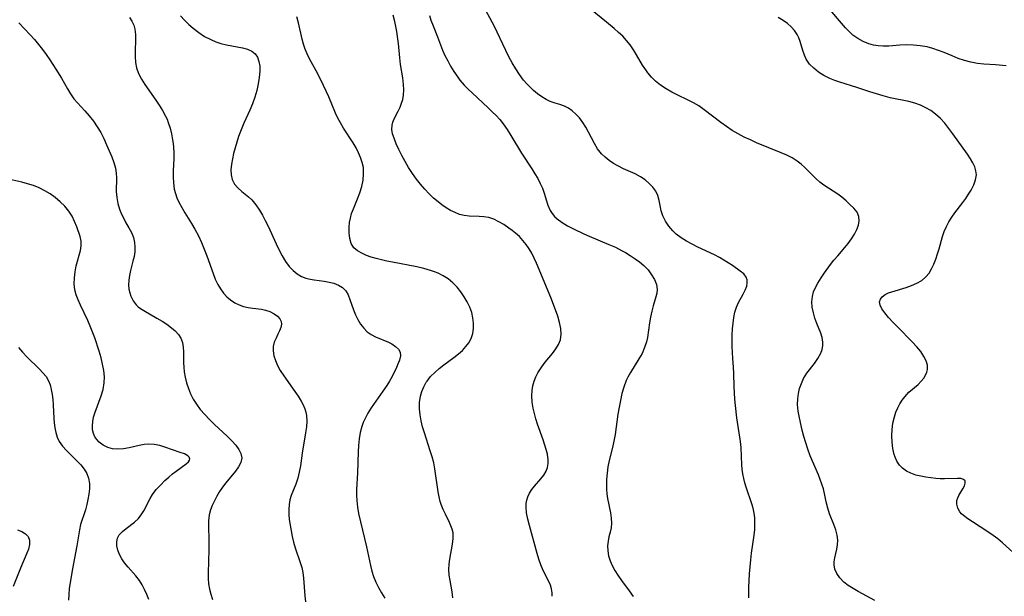
# Model space of a CAD drawing. Extents: x 2073220 to 2077939, y 3182907 to 3191109.
# Drawn here: x 2073873 to 2074139, y 3183018 to 3183174 of the extents above; entities that cross this region are included whole.
import ezdxf

# ---------------------------------------------------------------- set-up
doc = ezdxf.new("R2010")
doc.units = 0

msp = doc.modelspace()

# ---------------------------------------------------------------- linework, layer by layer
at = {"layer": 'Unknown_Line_Type', "color": 0}
for points in [[(2074070.05, 3183017.68, 2730), (2074070.06, 3183020.41, 2730), (2074070.25, 3183024.15, 2730), (2074070.57, 3183027.88, 2730), (2074070.8, 3183029.73, 2730), (2074071.48, 3183034.55, 2730), (2074071.65, 3183036.12, 2730), (2074071.73, 3183037.68, 2730), (2074071.69, 3183039.22, 2730), (2074071.53, 3183040.53, 2730), (2074071.26, 3183041.82, 2730), (2074070.9, 3183043.05, 2730), (2074069.35, 3183047.55, 2730), (2074069.01, 3183048.73, 2730), (2074068.71, 3183049.91, 2730), (2074068.46, 3183051.14, 2730), (2074068.27, 3183052.36, 2730), (2074068.15, 3183053.58, 2730), (2074068.02, 3183058.28, 2730), (2074067.85, 3183059.83, 2730), (2074066.87, 3183066.22, 2730), (2074066.47, 3183069.58, 2730), (2074066.32, 3183071.3, 2730), (2074066.11, 3183074.74, 2730), (2074066.01, 3183078.21, 2730), (2074065.92, 3183079.92, 2730), (2074065.73, 3183082.25, 2730), (2074065.64, 3183083.85, 2730), (2074065.59, 3183085.47, 2730), (2074065.61, 3183088.68, 2730), (2074065.68, 3183090.25, 2730), (2074065.81, 3183091.8, 2730), (2074066.02, 3183093.31, 2730), (2074066.33, 3183094.75, 2730), (2074066.76, 3183096.11, 2730), (2074067.32, 3183097.36, 2730), (2074068.57, 3183099.65, 2730), (2074069.11, 3183100.74, 2730), (2074069.49, 3183101.8, 2730), (2074069.63, 3183102.68, 2730), (2074069.58, 3183103.51, 2730), (2074069.32, 3183104.27, 2730), (2074068.68, 3183105.12, 2730), (2074067.77, 3183105.89, 2730), (2074065.64, 3183107.37, 2730), (2074063.35, 3183108.85, 2730), (2074062.12, 3183109.57, 2730), (2074060.77, 3183110.27, 2730), (2074056.34, 3183112.34, 2730), (2074054.76, 3183113.12, 2730), (2074053.23, 3183113.94, 2730), (2074051.79, 3183114.85, 2730), (2074050.49, 3183115.86, 2730), (2074049.54, 3183116.77, 2730), (2074048.49, 3183118.03, 2730), (2074047.59, 3183119.37, 2730), (2074046.89, 3183120.74, 2730), (2074046.39, 3183122.12, 2730), (2074046.11, 3183123.53, 2730), (2074045.89, 3183124.92, 2730), (2074045.54, 3183126.26, 2730), (2074044.97, 3183127.41, 2730), (2074044.18, 3183128.51, 2730), (2074043.21, 3183129.54, 2730), (2074042.08, 3183130.49, 2730), (2074040.83, 3183131.33, 2730), (2074039.37, 3183132.11, 2730), (2074036.29, 3183133.51, 2730), (2074034.75, 3183134.24, 2730), (2074033.52, 3183134.94, 2730), (2074032.35, 3183135.71, 2730), (2074031.27, 3183136.58, 2730), (2074030.3, 3183137.55, 2730), (2074029.29, 3183138.89, 2730), (2074028.42, 3183140.35, 2730), (2074026.81, 3183143.41, 2730), (2074026.06, 3183144.74, 2730), (2074025.26, 3183146.02, 2730), (2074024.38, 3183147.2, 2730), (2074023.43, 3183148.27, 2730), (2074022.45, 3183149.13, 2730), (2074021.41, 3183149.85, 2730), (2074020.32, 3183150.41, 2730), (2074019.07, 3183150.86, 2730), (2074017.8, 3183151.23, 2730), (2074016.52, 3183151.67, 2730), (2074015.37, 3183152.23, 2730), (2074014.23, 3183152.93, 2730), (2074013.1, 3183153.74, 2730), (2074012, 3183154.65, 2730), (2074011.05, 3183155.52, 2730), (2074010.14, 3183156.45, 2730), (2074009.28, 3183157.44, 2730), (2074008.19, 3183158.9, 2730), (2074007.19, 3183160.45, 2730), (2074006.25, 3183162.07, 2730), (2074005.36, 3183163.75, 2730), (2074004.51, 3183165.45, 2730), (2074001.34, 3183172.06, 2730), (2073998.51, 3183177.35, 2730)], [(2073916.77, 3183174.8, 2722), (2073917.82, 3183173.6, 2722), (2073918.96, 3183172.47, 2722), (2073920.17, 3183171.41, 2722), (2073921.68, 3183170.26, 2722), (2073923.27, 3183169.23, 2722), (2073924.93, 3183168.36, 2722), (2073926.29, 3183167.78, 2722), (2073927.67, 3183167.33, 2722), (2073929.13, 3183166.96, 2722), (2073933.51, 3183166.11, 2722), (2073934.83, 3183165.74, 2722), (2073935.97, 3183165.24, 2722), (2073936.89, 3183164.55, 2722), (2073937.53, 3183163.62, 2722), (2073937.92, 3183162.48, 2722), (2073938.12, 3183161.2, 2722), (2073938.15, 3183159.8, 2722), (2073938.01, 3183158.12, 2722), (2073937.72, 3183156.38, 2722), (2073937.31, 3183154.6, 2722), (2073936.8, 3183152.82, 2722), (2073936.19, 3183151.06, 2722), (2073935.49, 3183149.33, 2722), (2073933.85, 3183145.77, 2722), (2073933.12, 3183144.01, 2722), (2073932.44, 3183142.21, 2722), (2073931.93, 3183140.68, 2722), (2073931.47, 3183139.16, 2722), (2073931.07, 3183137.65, 2722), (2073930.74, 3183136.16, 2722), (2073930.5, 3183134.72, 2722), (2073930.37, 3183133.23, 2722), (2073930.42, 3183131.83, 2722), (2073930.72, 3183130.55, 2722), (2073931.36, 3183129.37, 2722), (2073932.26, 3183128.31, 2722), (2073933.32, 3183127.33, 2722), (2073935.1, 3183125.87, 2722), (2073935.97, 3183125.07, 2722), (2073937.07, 3183123.78, 2722), (2073938.07, 3183122.32, 2722), (2073938.87, 3183120.94, 2722), (2073939.63, 3183119.49, 2722), (2073940.36, 3183117.98, 2722), (2073942.53, 3183113.21, 2722), (2073943.33, 3183111.55, 2722), (2073944.17, 3183109.95, 2722), (2073945.09, 3183108.44, 2722), (2073946.11, 3183107.07, 2722), (2073947.12, 3183106.02, 2722), (2073948.22, 3183105.14, 2722), (2073949.41, 3183104.44, 2722), (2073950.56, 3183103.99, 2722), (2073951.74, 3183103.68, 2722), (2073952.79, 3183103.51, 2722), (2073955.53, 3183103.14, 2722), (2073956.87, 3183102.91, 2722), (2073958.15, 3183102.57, 2722), (2073959.39, 3183102.07, 2722), (2073960.47, 3183101.4, 2722), (2073961.33, 3183100.55, 2722), (2073961.97, 3183099.47, 2722), (2073962.45, 3183098.23, 2722), (2073963.44, 3183095.39, 2722), (2073963.99, 3183094.06, 2722), (2073964.62, 3183092.77, 2722), (2073965.34, 3183091.55, 2722), (2073966.17, 3183090.43, 2722), (2073967.13, 3183089.48, 2722), (2073968.2, 3183088.75, 2722), (2073969.38, 3183088.16, 2722), (2073972.83, 3183086.69, 2722), (2073973.77, 3183086.21, 2722), (2073974.78, 3183085.55, 2722), (2073975.55, 3183084.81, 2722), (2073976, 3183083.98, 2722), (2073976.06, 3183082.97, 2722), (2073975.8, 3183081.85, 2722), (2073975.33, 3183080.6, 2722), (2073974.9, 3183079.6, 2722), (2073974.42, 3183078.55, 2722), (2073973.82, 3183077.37, 2722), (2073973.14, 3183076.17, 2722), (2073972.41, 3183074.96, 2722), (2073971.37, 3183073.41, 2722), (2073968.22, 3183068.94, 2722), (2073967.33, 3183067.53, 2722), (2073966.53, 3183066.08, 2722), (2073966.04, 3183065.01, 2722), (2073965.64, 3183063.9, 2722), (2073965.21, 3183062.25, 2722), (2073964.93, 3183060.55, 2722), (2073964.76, 3183058.82, 2722), (2073964.66, 3183057.07, 2722), (2073964.48, 3183051.43, 2722), (2073964.26, 3183046.9, 2722), (2073964.23, 3183045.4, 2722), (2073964.28, 3183043.92, 2722), (2073964.48, 3183042.15, 2722), (2073964.8, 3183040.38, 2722), (2073966.9, 3183031.42, 2722), (2073968, 3183026.35, 2722), (2073968.36, 3183024.88, 2722), (2073968.81, 3183023.44, 2722), (2073969.45, 3183021.9, 2722), (2073970.21, 3183020.4, 2722), (2073971.02, 3183018.97, 2722), (2073971.88, 3183017.56, 2722)], [(2073990.24, 3183017.69, 2724), (2073990.06, 3183019.24, 2724), (2073989.51, 3183022.29, 2724), (2073989.27, 3183023.81, 2724), (2073989.17, 3183025.31, 2724), (2073989.22, 3183026.7, 2724), (2073989.4, 3183028.09, 2724), (2073990.15, 3183032.13, 2724), (2073990.33, 3183033.7, 2724), (2073990.28, 3183035.2, 2724), (2073990.06, 3183036.15, 2724), (2073989.72, 3183037.09, 2724), (2073989.3, 3183038.03, 2724), (2073988.21, 3183040.23, 2724), (2073987.61, 3183041.52, 2724), (2073987.08, 3183042.88, 2724), (2073986.84, 3183043.63, 2724), (2073986.51, 3183044.94, 2724), (2073986.25, 3183046.29, 2724), (2073985.37, 3183052.47, 2724), (2073985.06, 3183054.07, 2724), (2073984.64, 3183055.71, 2724), (2073984.15, 3183057.34, 2724), (2073982.55, 3183062.2, 2724), (2073982.08, 3183063.83, 2724), (2073981.69, 3183065.45, 2724), (2073981.39, 3183067.07, 2724), (2073981.23, 3183068.68, 2724), (2073981.24, 3183070.39, 2724), (2073981.48, 3183072.07, 2724), (2073981.85, 3183073.38, 2724), (2073982.39, 3183074.65, 2724), (2073983.06, 3183075.85, 2724), (2073983.29, 3183076.19, 2724), (2073984.23, 3183077.4, 2724), (2073985.32, 3183078.52, 2724), (2073986.51, 3183079.56, 2724), (2073987.82, 3183080.57, 2724), (2073990.5, 3183082.51, 2724), (2073991.78, 3183083.52, 2724), (2073992.83, 3183084.46, 2724), (2073993.77, 3183085.47, 2724), (2073994.56, 3183086.54, 2724), (2073995.18, 3183087.68, 2724), (2073995.6, 3183088.99, 2724), (2073995.8, 3183090.37, 2724), (2073995.81, 3183091.79, 2724), (2073995.65, 3183093.23, 2724), (2073995.32, 3183094.67, 2724), (2073994.8, 3183096.14, 2724), (2073994.13, 3183097.57, 2724), (2073993.32, 3183098.96, 2724), (2073992.41, 3183100.29, 2724), (2073991.39, 3183101.55, 2724), (2073990.25, 3183102.7, 2724), (2073988.92, 3183103.77, 2724), (2073987.63, 3183104.59, 2724), (2073986.25, 3183105.28, 2724), (2073985.24, 3183105.7, 2724), (2073984.2, 3183106.06, 2724), (2073982.39, 3183106.58, 2724), (2073980.55, 3183107.01, 2724), (2073973.91, 3183108.24, 2724), (2073972.42, 3183108.55, 2724), (2073970.96, 3183108.88, 2724), (2073969.55, 3183109.25, 2724), (2073968.22, 3183109.65, 2724), (2073966.97, 3183110.1, 2724), (2073965.81, 3183110.59, 2724), (2073964.51, 3183111.29, 2724), (2073963.49, 3183112.17, 2724), (2073962.79, 3183113.31, 2724), (2073962.39, 3183114.66, 2724), (2073962.21, 3183116.16, 2724), (2073962.23, 3183117.75, 2724), (2073962.36, 3183118.96, 2724), (2073962.59, 3183120.17, 2724), (2073962.92, 3183121.38, 2724), (2073963.4, 3183122.7, 2724), (2073964.51, 3183125.33, 2724), (2073965.13, 3183127, 2724), (2073965.63, 3183128.71, 2724), (2073965.99, 3183130.43, 2724), (2073966.16, 3183132.15, 2724), (2073966.08, 3183133.84, 2724), (2073965.8, 3183135.2, 2724), (2073965.35, 3183136.53, 2724), (2073964.78, 3183137.83, 2724), (2073964.1, 3183139.13, 2724), (2073963.31, 3183140.46, 2724), (2073960.76, 3183144.48, 2724), (2073959.95, 3183145.86, 2724), (2073959.24, 3183147.18, 2724), (2073958.59, 3183148.54, 2724), (2073956.75, 3183152.87, 2724), (2073955.33, 3183156.01, 2724), (2073953.81, 3183159.08, 2724), (2073951.57, 3183163.18, 2724), (2073950.92, 3183164.48, 2724), (2073950.35, 3183165.81, 2724), (2073949.91, 3183167.13, 2724), (2073949.55, 3183168.47, 2724), (2073948.59, 3183172.88, 2724), (2073948.18, 3183174.53, 2724)], [(2074016.99, 3183018.06, 2726), (2074017.05, 3183019.02, 2726), (2074016.88, 3183020.04, 2726), (2074016.54, 3183021.1, 2726), (2074015.97, 3183022.38, 2726), (2074014.59, 3183025.07, 2726), (2074013.94, 3183026.52, 2726), (2074013.39, 3183028.05, 2726), (2074012.93, 3183029.63, 2726), (2074010.88, 3183037.18, 2726), (2074010.45, 3183038.92, 2726), (2074010.13, 3183040.61, 2726), (2074009.98, 3183042.23, 2726), (2074010.01, 3183043.14, 2726), (2074010.15, 3183044.05, 2726), (2074010.42, 3183044.92, 2726), (2074010.92, 3183045.93, 2726), (2074011.55, 3183046.88, 2726), (2074012.27, 3183047.8, 2726), (2074013.97, 3183049.79, 2726), (2074014.74, 3183050.81, 2726), (2074015.36, 3183051.87, 2726), (2074015.73, 3183052.86, 2726), (2074015.93, 3183053.89, 2726), (2074015.96, 3183054.94, 2726), (2074015.74, 3183056.41, 2726), (2074015.42, 3183057.67, 2726), (2074014.57, 3183060.35, 2726), (2074013.09, 3183064.57, 2726), (2074012.63, 3183065.99, 2726), (2074012.22, 3183067.41, 2726), (2074011.89, 3183068.84, 2726), (2074011.64, 3183070.5, 2726), (2074011.55, 3183072.15, 2726), (2074011.61, 3183073.6, 2726), (2074011.82, 3183074.9, 2726), (2074012.16, 3183076.16, 2726), (2074012.59, 3183077.3, 2726), (2074013.14, 3183078.39, 2726), (2074013.65, 3183079.23, 2726), (2074014.21, 3183080.05, 2726), (2074015.17, 3183081.29, 2726), (2074017.13, 3183083.66, 2726), (2074018.01, 3183084.85, 2726), (2074018.73, 3183086.06, 2726), (2074019.22, 3183087.33, 2726), (2074019.42, 3183088.83, 2726), (2074019.33, 3183090.4, 2726), (2074019.02, 3183092.03, 2726), (2074018.54, 3183093.71, 2726), (2074017.96, 3183095.42, 2726), (2074016.65, 3183098.75, 2726), (2074012.79, 3183108.02, 2726), (2074012.18, 3183109.39, 2726), (2074011.51, 3183110.72, 2726), (2074010.81, 3183111.91, 2726), (2074010.03, 3183113.04, 2726), (2074009.13, 3183114.14, 2726), (2074008.16, 3183115.16, 2726), (2074007.13, 3183116.11, 2726), (2074006.24, 3183116.82, 2726), (2074005.34, 3183117.49, 2726), (2074004.01, 3183118.4, 2726), (2074002.67, 3183119.2, 2726), (2074001.3, 3183119.86, 2726), (2073999.91, 3183120.31, 2726), (2073998.62, 3183120.52, 2726), (2073997.3, 3183120.59, 2726), (2073994.64, 3183120.67, 2726), (2073993.31, 3183120.84, 2726), (2073992.05, 3183121.16, 2726), (2073990.81, 3183121.64, 2726), (2073989.58, 3183122.25, 2726), (2073988.38, 3183122.97, 2726), (2073987.29, 3183123.73, 2726), (2073986.22, 3183124.56, 2726), (2073985.02, 3183125.59, 2726), (2073983.86, 3183126.7, 2726), (2073982.66, 3183127.97, 2726), (2073981.5, 3183129.3, 2726), (2073980.41, 3183130.68, 2726), (2073979.32, 3183132.24, 2726), (2073978.29, 3183133.83, 2726), (2073977.34, 3183135.44, 2726), (2073976.45, 3183137.05, 2726), (2073975.65, 3183138.65, 2726), (2073974.94, 3183140.22, 2726), (2073974.35, 3183141.74, 2726), (2073973.98, 3183142.96, 2726), (2073973.78, 3183144.13, 2726), (2073973.81, 3183145.23, 2726), (2073974.03, 3183146.1, 2726), (2073974.39, 3183146.95, 2726), (2073975.49, 3183149.02, 2726), (2073976.03, 3183150.14, 2726), (2073976.41, 3183151.16, 2726), (2073976.7, 3183152.23, 2726), (2073976.9, 3183153.34, 2726), (2073976.99, 3183154.78, 2726), (2073976.94, 3183156.25, 2726), (2073976.73, 3183158.01, 2726), (2073976.14, 3183161.61, 2726), (2073975.91, 3183163.47, 2726), (2073975.53, 3183167.27, 2726), (2073975.3, 3183169.17, 2726), (2073975.09, 3183170.53, 2726), (2073974.55, 3183173.21, 2726), (2073974.1, 3183174.95, 2726)], [(2073983.96, 3183174.88, 2728), (2073984.32, 3183173.6, 2728), (2073984.87, 3183172.11, 2728), (2073986.07, 3183169.15, 2728), (2073987.45, 3183165.53, 2728), (2073988.1, 3183164.06, 2728), (2073988.83, 3183162.61, 2728), (2073989.62, 3183161.18, 2728), (2073990.47, 3183159.79, 2728), (2073991.53, 3183158.21, 2728), (2073992.13, 3183157.44, 2728), (2073993.3, 3183156.1, 2728), (2073994.33, 3183155.02, 2728), (2073995.4, 3183153.97, 2728), (2073999.79, 3183149.93, 2728), (2074000.86, 3183148.9, 2728), (2074001.9, 3183147.84, 2728), (2074002.89, 3183146.75, 2728), (2074003.82, 3183145.61, 2728), (2074004.91, 3183144.09, 2728), (2074005.91, 3183142.51, 2728), (2074008.78, 3183137.66, 2728), (2074011.49, 3183133.51, 2728), (2074012.36, 3183132.14, 2728), (2074013.13, 3183130.84, 2728), (2074013.81, 3183129.53, 2728), (2074014.4, 3183128.21, 2728), (2074014.92, 3183126.66, 2728), (2074015.38, 3183125.12, 2728), (2074015.86, 3183123.64, 2728), (2074016.49, 3183122.24, 2728), (2074017.03, 3183121.38, 2728), (2074017.65, 3183120.63, 2728), (2074018.36, 3183119.94, 2728), (2074019.7, 3183118.94, 2728), (2074021.19, 3183118.06, 2728), (2074022.79, 3183117.23, 2728), (2074025.55, 3183115.93, 2728), (2074026.98, 3183115.3, 2728), (2074032.32, 3183113.07, 2728), (2074034.06, 3183112.29, 2728), (2074035.73, 3183111.44, 2728), (2074036.77, 3183110.84, 2728), (2074038.09, 3183110.05, 2728), (2074039.37, 3183109.21, 2728), (2074040.58, 3183108.33, 2728), (2074041.71, 3183107.39, 2728), (2074042.87, 3183106.18, 2728), (2074043.85, 3183104.9, 2728), (2074044.61, 3183103.57, 2728), (2074045.13, 3183102.22, 2728), (2074045.32, 3183100.88, 2728), (2074045.23, 3183099.9, 2728), (2074045, 3183098.92, 2728), (2074044.26, 3183096.5, 2728), (2074043.86, 3183095.01, 2728), (2074043.52, 3183093.47, 2728), (2074043.25, 3183091.89, 2728), (2074042.71, 3183087.93, 2728), (2074042.47, 3183086.77, 2728), (2074041.95, 3183085.2, 2728), (2074041.26, 3183083.66, 2728), (2074040.43, 3183082.15, 2728), (2074038.13, 3183078.5, 2728), (2074037.44, 3183077.22, 2728), (2074037.01, 3183076.29, 2728), (2074036.37, 3183074.57, 2728), (2074035.85, 3183072.79, 2728), (2074035.42, 3183070.97, 2728), (2074035.06, 3183069.11, 2728), (2074034.76, 3183067.23, 2728), (2074034.01, 3183061.75, 2728), (2074033.69, 3183059.99, 2728), (2074033.29, 3183058.24, 2728), (2074032.41, 3183054.77, 2728), (2074032.07, 3183053.06, 2728), (2074031.83, 3183051.34, 2728), (2074031.68, 3183049.63, 2728), (2074031.64, 3183048.31, 2728), (2074031.67, 3183047, 2728), (2074031.78, 3183045.71, 2728), (2074031.95, 3183044.48, 2728), (2074032.71, 3183040.58, 2728), (2074032.92, 3183039.13, 2728), (2074033.03, 3183037.78, 2728), (2074032.96, 3183036.54, 2728), (2074032.68, 3183035.34, 2728), (2074032.33, 3183034.14, 2728), (2074032.09, 3183032.97, 2728), (2074031.98, 3183031.71, 2728), (2074032.01, 3183030.37, 2728), (2074032.22, 3183029.01, 2728), (2074032.62, 3183027.68, 2728), (2074033.2, 3183026.35, 2728), (2074033.91, 3183025.03, 2728), (2074034.74, 3183023.73, 2728), (2074035.72, 3183022.35, 2728), (2074037.8, 3183019.58, 2728), (2074038.9, 3183018.05, 2728)], [(2074104.07, 3183016.93, 2732), (2074099.59, 3183019.37, 2732), (2074098.2, 3183020.17, 2732), (2074096.9, 3183020.99, 2732), (2074095.68, 3183021.92, 2732), (2074094.62, 3183023.03, 2732), (2074093.85, 3183024.18, 2732), (2074093.31, 3183025.38, 2732), (2074093.08, 3183026.59, 2732), (2074093.1, 3183027.41, 2732), (2074093.28, 3183028.49, 2732), (2074093.83, 3183030.79, 2732), (2074094.03, 3183031.98, 2732), (2074094.09, 3183033.19, 2732), (2074093.9, 3183034.57, 2732), (2074093.51, 3183035.98, 2732), (2074092.99, 3183037.41, 2732), (2074091.84, 3183040.35, 2732), (2074091.34, 3183041.88, 2732), (2074090.93, 3183043.59, 2732), (2074090.58, 3183045.34, 2732), (2074090.17, 3183047.1, 2732), (2074089.79, 3183048.36, 2732), (2074089.34, 3183049.63, 2732), (2074088.84, 3183050.89, 2732), (2074086.65, 3183056.03, 2732), (2074085.98, 3183057.78, 2732), (2074085.42, 3183059.47, 2732), (2074084.92, 3183061.18, 2732), (2074084.48, 3183062.89, 2732), (2074083.73, 3183066.29, 2732), (2074083.41, 3183068.09, 2732), (2074083.23, 3183069.87, 2732), (2074083.26, 3183071.34, 2732), (2074083.44, 3183072.78, 2732), (2074083.77, 3183074.2, 2732), (2074084.24, 3183075.56, 2732), (2074084.85, 3183076.85, 2732), (2074085.75, 3183078.27, 2732), (2074087.78, 3183080.96, 2732), (2074088.72, 3183082.31, 2732), (2074089.46, 3183083.69, 2732), (2074089.81, 3183084.67, 2732), (2074090.02, 3183085.66, 2732), (2074090.05, 3183086.65, 2732), (2074089.86, 3183087.9, 2732), (2074089.47, 3183089.14, 2732), (2074088.44, 3183091.7, 2732), (2074087.91, 3183093.15, 2732), (2074087.48, 3183094.62, 2732), (2074087.18, 3183096.11, 2732), (2074087.07, 3183097.59, 2732), (2074087.2, 3183099.03, 2732), (2074087.55, 3183100.24, 2732), (2074088.08, 3183101.44, 2732), (2074088.72, 3183102.63, 2732), (2074089.54, 3183104.02, 2732), (2074090.44, 3183105.41, 2732), (2074092.07, 3183107.61, 2732), (2074093.04, 3183108.82, 2732), (2074094.04, 3183110.01, 2732), (2074095.98, 3183112.22, 2732), (2074096.9, 3183113.32, 2732), (2074097.8, 3183114.56, 2732), (2074098.58, 3183115.81, 2732), (2074099.2, 3183117.06, 2732), (2074099.64, 3183118.29, 2732), (2074099.85, 3183119.47, 2732), (2074099.76, 3183120.57, 2732), (2074099.25, 3183121.73, 2732), (2074098.4, 3183122.82, 2732), (2074097.35, 3183123.88, 2732), (2074096.3, 3183124.83, 2732), (2074095.19, 3183125.78, 2732), (2074094.04, 3183126.67, 2732), (2074092.86, 3183127.47, 2732), (2074090.28, 3183129.02, 2732), (2074089.23, 3183129.84, 2732), (2074088.21, 3183130.76, 2732), (2074085.2, 3183133.82, 2732), (2074084.21, 3183134.74, 2732), (2074083.15, 3183135.58, 2732), (2074081.8, 3183136.42, 2732), (2074080.35, 3183137.15, 2732), (2074078.83, 3183137.82, 2732), (2074072.18, 3183140.52, 2732), (2074070.49, 3183141.27, 2732), (2074068.82, 3183142.06, 2732), (2074067.19, 3183142.9, 2732), (2074065.61, 3183143.83, 2732), (2074064.03, 3183144.89, 2732), (2074062.5, 3183146.01, 2732), (2074058.02, 3183149.44, 2732), (2074056.56, 3183150.44, 2732), (2074055.15, 3183151.25, 2732), (2074053.69, 3183152, 2732), (2074050.73, 3183153.41, 2732), (2074049.27, 3183154.16, 2732), (2074047.74, 3183155.06, 2732), (2074046.28, 3183156.06, 2732), (2074044.91, 3183157.17, 2732), (2074043.81, 3183158.25, 2732), (2074042.81, 3183159.41, 2732), (2074042.27, 3183160.16, 2732), (2074041.42, 3183161.5, 2732), (2074039.81, 3183164.27, 2732), (2074038.97, 3183165.64, 2732), (2074038.05, 3183166.97, 2732), (2074037.09, 3183168.14, 2732), (2074036.04, 3183169.25, 2732), (2074034.92, 3183170.32, 2732), (2074033.76, 3183171.36, 2732), (2074031.67, 3183173.09, 2732), (2074027.33, 3183176.56, 2732)], [(2074139.51, 3183161.25, 2736), (2074136.58, 3183161.52, 2736), (2074133.42, 3183161.73, 2736), (2074131.73, 3183161.92, 2736), (2074129.98, 3183162.26, 2736), (2074128.27, 3183162.73, 2736), (2074126.58, 3183163.3, 2736), (2074124.93, 3183163.95, 2736), (2074122.76, 3183164.87, 2736), (2074121.26, 3183165.46, 2736), (2074119.72, 3183165.97, 2736), (2074118.16, 3183166.37, 2736), (2074116.33, 3183166.69, 2736), (2074114.49, 3183166.86, 2736), (2074112.64, 3183166.91, 2736), (2074110.82, 3183166.85, 2736), (2074107.8, 3183166.6, 2736), (2074106.31, 3183166.57, 2736), (2074104.99, 3183166.66, 2736), (2074103.68, 3183166.88, 2736), (2074102.41, 3183167.23, 2736), (2074100.9, 3183167.84, 2736), (2074099.48, 3183168.63, 2736), (2074098.15, 3183169.6, 2736), (2074097.13, 3183170.54, 2736), (2074096.16, 3183171.57, 2736), (2074095.1, 3183172.77, 2736), (2074091.88, 3183176.53, 2736)], [(2073873.13, 3183172.9, 2718), (2073876.2, 3183169.66, 2718), (2073877.34, 3183168.37, 2718), (2073878.44, 3183167.04, 2718), (2073879.5, 3183165.69, 2718), (2073880.52, 3183164.3, 2718), (2073881.51, 3183162.9, 2718), (2073883.12, 3183160.42, 2718), (2073884.62, 3183157.92, 2718), (2073886.24, 3183155.05, 2718), (2073887.09, 3183153.68, 2718), (2073888.01, 3183152.39, 2718), (2073888.96, 3183151.28, 2718), (2073890.98, 3183149.13, 2718), (2073892.15, 3183147.77, 2718), (2073893.27, 3183146.34, 2718), (2073894.3, 3183144.85, 2718), (2073895.24, 3183143.29, 2718), (2073896.07, 3183141.63, 2718), (2073896.83, 3183139.95, 2718), (2073898.19, 3183136.71, 2718), (2073898.77, 3183135.17, 2718), (2073899.2, 3183133.62, 2718), (2073899.4, 3183132.31, 2718), (2073899.48, 3183131, 2718), (2073899.43, 3183127.37, 2718), (2073899.56, 3183125.74, 2718), (2073899.85, 3183124.13, 2718), (2073900.3, 3183122.57, 2718), (2073900.85, 3183121.25, 2718), (2073901.43, 3183120.02, 2718), (2073902.05, 3183118.85, 2718), (2073902.86, 3183117.5, 2718), (2073903.51, 3183116.26, 2718), (2073904.04, 3183114.95, 2718), (2073904.38, 3183113.56, 2718), (2073904.48, 3183112.33, 2718), (2073904.41, 3183111.06, 2718), (2073904.22, 3183109.8, 2718), (2073903.94, 3183108.54, 2718), (2073903.31, 3183105.99, 2718), (2073903.04, 3183104.71, 2718), (2073902.85, 3183103.44, 2718), (2073902.77, 3183102.2, 2718), (2073902.85, 3183101, 2718), (2073903.05, 3183100.04, 2718), (2073903.37, 3183099.11, 2718), (2073903.98, 3183097.88, 2718), (2073904.8, 3183096.79, 2718), (2073905.37, 3183096.25, 2718), (2073905.99, 3183095.76, 2718), (2073906.83, 3183095.23, 2718), (2073910.41, 3183093.19, 2718), (2073911.78, 3183092.36, 2718), (2073913.1, 3183091.5, 2718), (2073914.34, 3183090.58, 2718), (2073915.34, 3183089.71, 2718), (2073916.2, 3183088.77, 2718), (2073916.86, 3183087.73, 2718), (2073917.27, 3183086.59, 2718), (2073917.5, 3183085.35, 2718), (2073917.59, 3183084.04, 2718), (2073917.58, 3183081.1, 2718), (2073917.61, 3183079.9, 2718), (2073917.73, 3183078.68, 2718), (2073917.99, 3183077.19, 2718), (2073918.38, 3183075.69, 2718), (2073918.88, 3183074.21, 2718), (2073919.49, 3183072.75, 2718), (2073920.21, 3183071.33, 2718), (2073921.04, 3183069.96, 2718), (2073922.1, 3183068.5, 2718), (2073923.28, 3183067.12, 2718), (2073924.55, 3183065.79, 2718), (2073925.86, 3183064.51, 2718), (2073929.44, 3183061.22, 2718), (2073930.62, 3183060.05, 2718), (2073931.65, 3183058.89, 2718), (2073932.49, 3183057.73, 2718), (2073933.06, 3183056.58, 2718), (2073933.28, 3183055.43, 2718), (2073933.04, 3183054.22, 2718), (2073932.43, 3183053.02, 2718), (2073931.56, 3183051.82, 2718), (2073928.94, 3183048.74, 2718), (2073928.08, 3183047.57, 2718), (2073927.28, 3183046.34, 2718), (2073926.53, 3183045.06, 2718), (2073925.9, 3183043.85, 2718), (2073925.33, 3183042.62, 2718), (2073924.87, 3183041.37, 2718), (2073924.53, 3183040.09, 2718), (2073924.32, 3183038.47, 2718), (2073924.28, 3183036.82, 2718), (2073924.37, 3183033.44, 2718), (2073924.38, 3183030.74, 2718), (2073924.33, 3183027.48, 2718), (2073924.19, 3183024.4, 2718), (2073924.19, 3183022.91, 2718), (2073924.3, 3183021.43, 2718), (2073924.55, 3183020.02, 2718), (2073924.92, 3183018.62, 2718), (2073925.36, 3183017.22, 2718)], [(2073902.96, 3183174.3, 2720), (2073903.63, 3183173.36, 2720), (2073904.14, 3183172.29, 2720), (2073904.48, 3183171.14, 2720), (2073904.65, 3183169.74, 2720), (2073904.66, 3183168.28, 2720), (2073904.53, 3183165.28, 2720), (2073904.52, 3183163.78, 2720), (2073904.62, 3183162.17, 2720), (2073904.87, 3183160.75, 2720), (2073905.41, 3183159.2, 2720), (2073906.19, 3183157.69, 2720), (2073907.12, 3183156.21, 2720), (2073910.06, 3183152.05, 2720), (2073911.02, 3183150.63, 2720), (2073911.91, 3183149.18, 2720), (2073912.72, 3183147.7, 2720), (2073913.12, 3183146.85, 2720), (2073913.47, 3183145.98, 2720), (2073913.96, 3183144.45, 2720), (2073914.33, 3183142.89, 2720), (2073914.62, 3183141.32, 2720), (2073914.79, 3183140.31, 2720), (2073914.91, 3183139.28, 2720), (2073914.98, 3183137.75, 2720), (2073914.95, 3183136.2, 2720), (2073914.79, 3183133.05, 2720), (2073914.75, 3183131.35, 2720), (2073914.83, 3183129.68, 2720), (2073915.06, 3183128.02, 2720), (2073915.37, 3183126.83, 2720), (2073915.78, 3183125.65, 2720), (2073916.29, 3183124.51, 2720), (2073917.07, 3183123.04, 2720), (2073917.94, 3183121.59, 2720), (2073919.76, 3183118.69, 2720), (2073920.63, 3183117.2, 2720), (2073921.58, 3183115.37, 2720), (2073922.4, 3183113.61, 2720), (2073923.17, 3183111.82, 2720), (2073923.87, 3183110.01, 2720), (2073925.54, 3183105.23, 2720), (2073926.14, 3183103.7, 2720), (2073926.83, 3183102.25, 2720), (2073927.53, 3183101.05, 2720), (2073928.33, 3183099.94, 2720), (2073929.24, 3183098.95, 2720), (2073930.27, 3183098.07, 2720), (2073931.39, 3183097.34, 2720), (2073932.59, 3183096.77, 2720), (2073933.79, 3183096.35, 2720), (2073935.01, 3183096.06, 2720), (2073936.23, 3183095.85, 2720), (2073938.58, 3183095.56, 2720), (2073939.67, 3183095.36, 2720), (2073940.89, 3183094.93, 2720), (2073941.98, 3183094.34, 2720), (2073942.9, 3183093.66, 2720), (2073943.52, 3183093.02, 2720), (2073943.89, 3183092.3, 2720), (2073943.97, 3183091.51, 2720), (2073943.81, 3183090.65, 2720), (2073943.48, 3183089.74, 2720), (2073943.05, 3183088.8, 2720), (2073942.52, 3183087.75, 2720), (2073942.03, 3183086.66, 2720), (2073941.73, 3183085.51, 2720), (2073941.71, 3183084.3, 2720), (2073941.92, 3183083.02, 2720), (2073942.34, 3183081.69, 2720), (2073942.93, 3183080.35, 2720), (2073943.66, 3183079.01, 2720), (2073944.59, 3183077.56, 2720), (2073947.63, 3183073.4, 2720), (2073948.54, 3183072.07, 2720), (2073949.35, 3183070.73, 2720), (2073949.86, 3183069.72, 2720), (2073950.28, 3183068.69, 2720), (2073950.56, 3183067.79, 2720), (2073950.75, 3183066.87, 2720), (2073950.84, 3183065.35, 2720), (2073950.72, 3183063.79, 2720), (2073950.49, 3183062.19, 2720), (2073949.58, 3183056.75, 2720), (2073949.11, 3183053.27, 2720), (2073948.81, 3183051.57, 2720), (2073948.41, 3183049.94, 2720), (2073947.84, 3183048.35, 2720), (2073947.21, 3183046.8, 2720), (2073946.63, 3183045.24, 2720), (2073946.29, 3183044.07, 2720), (2073946.07, 3183042.88, 2720), (2073945.97, 3183041.53, 2720), (2073945.99, 3183040.16, 2720), (2073946.11, 3183038.77, 2720), (2073946.31, 3183037.25, 2720), (2073946.57, 3183035.71, 2720), (2073946.9, 3183034.18, 2720), (2073947.28, 3183032.65, 2720), (2073947.73, 3183031.16, 2720), (2073949.08, 3183027.21, 2720), (2073949.45, 3183025.88, 2720), (2073949.72, 3183024.45, 2720), (2073949.91, 3183023, 2720), (2073950.28, 3183018.23, 2720), (2073950.45, 3183016.59, 2720)], [(2074143.31, 3183028.22, 2734), (2074138.47, 3183032.51, 2734), (2074137.23, 3183033.54, 2734), (2074135.96, 3183034.51, 2734), (2074134.55, 3183035.5, 2734), (2074130.37, 3183038.15, 2734), (2074129.12, 3183039, 2734), (2074128.01, 3183039.85, 2734), (2074127.47, 3183040.35, 2734), (2074127.02, 3183040.87, 2734), (2074126.45, 3183041.88, 2734), (2074126.18, 3183042.93, 2734), (2074126.21, 3183043.97, 2734), (2074126.42, 3183044.65, 2734), (2074126.74, 3183045.32, 2734), (2074127.78, 3183047.11, 2734), (2074128.21, 3183047.93, 2734), (2074128.46, 3183048.65, 2734), (2074128.4, 3183049.23, 2734), (2074127.98, 3183049.62, 2734), (2074127.25, 3183049.84, 2734), (2074126.32, 3183049.9, 2734), (2074122.89, 3183049.8, 2734), (2074121.72, 3183049.82, 2734), (2074120.52, 3183049.88, 2734), (2074119.18, 3183050.01, 2734), (2074117.83, 3183050.2, 2734), (2074116.5, 3183050.46, 2734), (2074115.11, 3183050.81, 2734), (2074113.78, 3183051.27, 2734), (2074112.57, 3183051.86, 2734), (2074111.51, 3183052.62, 2734), (2074110.69, 3183053.5, 2734), (2074110.03, 3183054.52, 2734), (2074109.51, 3183055.66, 2734), (2074109.27, 3183056.39, 2734), (2074108.91, 3183057.99, 2734), (2074108.71, 3183059.67, 2734), (2074108.65, 3183061.4, 2734), (2074108.73, 3183063.13, 2734), (2074108.95, 3183064.85, 2734), (2074109.34, 3183066.53, 2734), (2074109.76, 3183067.74, 2734), (2074110.26, 3183068.91, 2734), (2074110.84, 3183070.02, 2734), (2074111.44, 3183071.02, 2734), (2074112.13, 3183071.94, 2734), (2074113.27, 3183073.14, 2734), (2074115.73, 3183075.29, 2734), (2074116.57, 3183076.13, 2734), (2074117.29, 3183077, 2734), (2074117.85, 3183077.92, 2734), (2074118.13, 3183078.6, 2734), (2074118.28, 3183079.31, 2734), (2074118.24, 3183080.46, 2734), (2074117.9, 3183081.63, 2734), (2074117.32, 3183082.81, 2734), (2074116.43, 3183084.13, 2734), (2074115.36, 3183085.44, 2734), (2074114.16, 3183086.74, 2734), (2074110.25, 3183090.69, 2734), (2074108.97, 3183092.03, 2734), (2074107.78, 3183093.33, 2734), (2074106.73, 3183094.58, 2734), (2074105.97, 3183095.65, 2734), (2074105.46, 3183096.65, 2734), (2074105.32, 3183097.57, 2734), (2074105.55, 3183098.3, 2734), (2074106.08, 3183098.95, 2734), (2074106.83, 3183099.52, 2734), (2074107.76, 3183100, 2734), (2074108.64, 3183100.31, 2734), (2074112.51, 3183101.45, 2734), (2074113.99, 3183101.97, 2734), (2074115.41, 3183102.59, 2734), (2074116.72, 3183103.35, 2734), (2074117.86, 3183104.28, 2734), (2074118.7, 3183105.3, 2734), (2074119.39, 3183106.47, 2734), (2074119.98, 3183107.74, 2734), (2074120.49, 3183109.09, 2734), (2074120.96, 3183110.49, 2734), (2074121.37, 3183111.91, 2734), (2074122.27, 3183115.2, 2734), (2074122.76, 3183116.56, 2734), (2074123.35, 3183117.9, 2734), (2074124.04, 3183119.2, 2734), (2074124.8, 3183120.45, 2734), (2074125.64, 3183121.63, 2734), (2074127.81, 3183124.39, 2734), (2074128.6, 3183125.49, 2734), (2074129.33, 3183126.61, 2734), (2074130.01, 3183127.72, 2734), (2074130.74, 3183129.11, 2734), (2074131.26, 3183130.48, 2734), (2074131.47, 3183131.84, 2734), (2074131.35, 3183132.93, 2734), (2074131.01, 3183134.02, 2734), (2074130.49, 3183135.11, 2734), (2074129.85, 3183136.2, 2734), (2074129.04, 3183137.4, 2734), (2074125.12, 3183142.95, 2734), (2074124.06, 3183144.39, 2734), (2074122.95, 3183145.78, 2734), (2074121.76, 3183147.08, 2734), (2074120.47, 3183148.26, 2734), (2074119.18, 3183149.18, 2734), (2074117.81, 3183149.97, 2734), (2074116.36, 3183150.64, 2734), (2074114.84, 3183151.19, 2734), (2074113.22, 3183151.63, 2734), (2074108.19, 3183152.67, 2734), (2074106.34, 3183153.14, 2734), (2074104.51, 3183153.68, 2734), (2074102.68, 3183154.26, 2734), (2074099.18, 3183155.43, 2734), (2074094.62, 3183156.87, 2734), (2074093.25, 3183157.33, 2734), (2074091.93, 3183157.85, 2734), (2074090.34, 3183158.64, 2734), (2074088.88, 3183159.57, 2734), (2074087.57, 3183160.61, 2734), (2074086.45, 3183161.76, 2734), (2074085.57, 3183163.04, 2734), (2074085.06, 3183164.18, 2734), (2074084.67, 3183165.38, 2734), (2074083.96, 3183167.83, 2734), (2074083.57, 3183168.82, 2734), (2074083.08, 3183169.78, 2734), (2074082.35, 3183170.85, 2734), (2074081.47, 3183171.84, 2734), (2074080.47, 3183172.73, 2734), (2074079.37, 3183173.52, 2734), (2074077.98, 3183174.31, 2734)], [(2073908.17, 3183017.22, 2716), (2073907.65, 3183018.56, 2716), (2073907.07, 3183019.87, 2716), (2073906.44, 3183021.13, 2716), (2073905.71, 3183022.31, 2716), (2073904.74, 3183023.57, 2716), (2073902.64, 3183025.92, 2716), (2073901.66, 3183027.1, 2716), (2073900.9, 3183028.21, 2716), (2073900.28, 3183029.36, 2716), (2073899.83, 3183030.51, 2716), (2073899.58, 3183031.65, 2716), (2073899.56, 3183032.73, 2716), (2073899.78, 3183033.74, 2716), (2073900.24, 3183034.63, 2716), (2073901.09, 3183035.59, 2716), (2073902.12, 3183036.41, 2716), (2073904.36, 3183038.08, 2716), (2073905.4, 3183039.06, 2716), (2073906.18, 3183040.06, 2716), (2073906.86, 3183041.18, 2716), (2073908.6, 3183044.49, 2716), (2073909.24, 3183045.53, 2716), (2073910.23, 3183046.86, 2716), (2073911.36, 3183048.11, 2716), (2073912.57, 3183049.31, 2716), (2073913.57, 3183050.23, 2716), (2073914.57, 3183051.1, 2716), (2073915.57, 3183051.89, 2716), (2073918.28, 3183053.84, 2716), (2073918.88, 3183054.39, 2716), (2073919.16, 3183054.79, 2716), (2073919.26, 3183055.18, 2716), (2073919.11, 3183055.63, 2716), (2073918.7, 3183056.03, 2716), (2073917.81, 3183056.5, 2716), (2073916.65, 3183056.93, 2716), (2073912.57, 3183058.33, 2716), (2073911.14, 3183058.74, 2716), (2073909.68, 3183059.04, 2716), (2073908.22, 3183059.14, 2716), (2073906.91, 3183059.02, 2716), (2073905.59, 3183058.76, 2716), (2073902.94, 3183058.11, 2716), (2073901.4, 3183057.85, 2716), (2073899.89, 3183057.75, 2716), (2073898.43, 3183057.88, 2716), (2073897.12, 3183058.27, 2716), (2073895.91, 3183058.89, 2716), (2073894.85, 3183059.69, 2716), (2073894.2, 3183060.37, 2716), (2073893.67, 3183061.13, 2716), (2073893.26, 3183062.04, 2716), (2073893.03, 3183063.03, 2716), (2073892.98, 3183064.11, 2716), (2073893.09, 3183065.23, 2716), (2073893.33, 3183066.39, 2716), (2073893.76, 3183067.81, 2716), (2073895.37, 3183072.19, 2716), (2073895.87, 3183073.92, 2716), (2073896.17, 3183075.68, 2716), (2073896.21, 3183077.34, 2716), (2073896.05, 3183079.03, 2716), (2073895.74, 3183080.73, 2716), (2073895.32, 3183082.45, 2716), (2073894.8, 3183084.24, 2716), (2073893.61, 3183087.81, 2716), (2073892.42, 3183091, 2716), (2073891.75, 3183092.56, 2716), (2073889.74, 3183096.71, 2716), (2073889.14, 3183098.07, 2716), (2073888.63, 3183099.44, 2716), (2073888.28, 3183100.83, 2716), (2073888.1, 3183102.44, 2716), (2073888.13, 3183104.07, 2716), (2073888.32, 3183105.68, 2716), (2073888.63, 3183107.27, 2716), (2073889.74, 3183111.44, 2716), (2073889.96, 3183112.71, 2716), (2073889.99, 3183113.91, 2716), (2073889.72, 3183115.17, 2716), (2073888.76, 3183117.81, 2716), (2073888.18, 3183119.23, 2716), (2073887.5, 3183120.67, 2716), (2073886.64, 3183122.06, 2716), (2073885.56, 3183123.36, 2716), (2073884.3, 3183124.56, 2716), (2073882.92, 3183125.7, 2716), (2073881.58, 3183126.69, 2716), (2073880.15, 3183127.57, 2716), (2073878.67, 3183128.31, 2716), (2073877.11, 3183128.93, 2716), (2073875.5, 3183129.44, 2716), (2073873.91, 3183129.85, 2716), (2073870.71, 3183130.6, 2716)], [(2073873.07, 3183085.22, 2714), (2073874.17, 3183083.97, 2714), (2073875.33, 3183082.74, 2714), (2073878.72, 3183079.38, 2714), (2073879.66, 3183078.39, 2714), (2073880.49, 3183077.37, 2714), (2073881.15, 3183076.28, 2714), (2073881.58, 3183075.13, 2714), (2073881.89, 3183073.91, 2714), (2073882.13, 3183072.56, 2714), (2073882.32, 3183071.16, 2714), (2073882.44, 3183069.72, 2714), (2073882.55, 3183066.06, 2714), (2073882.63, 3183064.86, 2714), (2073882.81, 3183063.57, 2714), (2073883.1, 3183062.29, 2714), (2073883.51, 3183061.06, 2714), (2073884.06, 3183059.9, 2714), (2073884.93, 3183058.62, 2714), (2073885.97, 3183057.43, 2714), (2073888.83, 3183054.63, 2714), (2073889.85, 3183053.53, 2714), (2073890.75, 3183052.38, 2714), (2073891.49, 3183051.18, 2714), (2073891.98, 3183049.92, 2714), (2073892.2, 3183048.54, 2714), (2073892.18, 3183047.1, 2714), (2073892, 3183045.61, 2714), (2073891.76, 3183044.22, 2714), (2073891.46, 3183042.83, 2714), (2073891.09, 3183041.43, 2714), (2073889.81, 3183037.43, 2714), (2073889.49, 3183036.05, 2714), (2073888.78, 3183031.73, 2714), (2073887.49, 3183025.06, 2714), (2073886.96, 3183021.69, 2714), (2073886.76, 3183020.13, 2714), (2073886.61, 3183018.58, 2714), (2073886.51, 3183017.04, 2714)], [(2073872.78, 3183036.05, 2712), (2073873.97, 3183035.54, 2712), (2073874.96, 3183034.93, 2712), (2073875.66, 3183034.17, 2712), (2073875.99, 3183033.19, 2712), (2073876, 3183032.05, 2712), (2073875.74, 3183030.8, 2712), (2073875.34, 3183029.69, 2712), (2073873.59, 3183025.69, 2712), (2073871.58, 3183020.73, 2712)]]:
    msp.add_polyline3d(points, dxfattribs=at)

doc.saveas('drawing.dxf')
